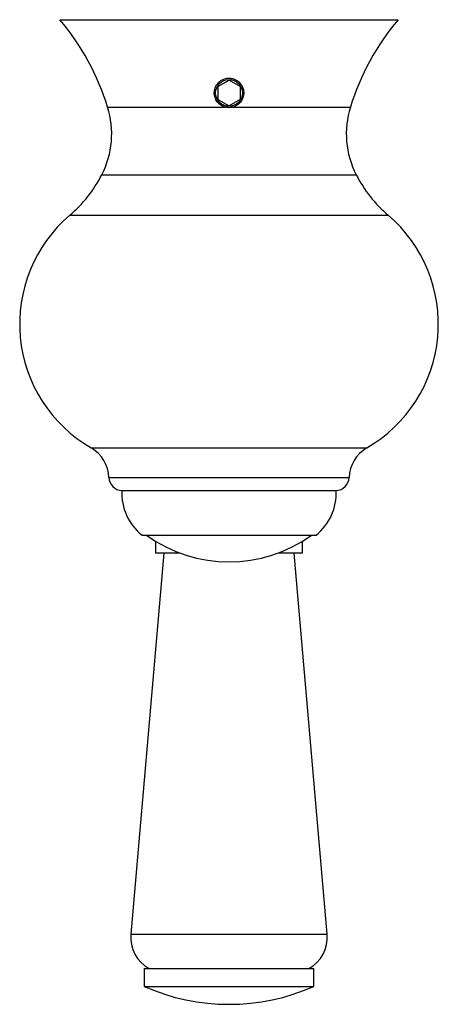
# Model space of a CAD drawing. Units: millimetres. Extents: x 50 to 1000, y 64 to 1435.
# Drawn here: x 270 to 317, y 151 to 261 of the extents above; entities that cross this region are included whole.
import ezdxf

# ---------------------------------------------------------------- set-up
doc = ezdxf.new("R2010")
doc.units = ezdxf.units.MM
doc.header["$LTSCALE"] = 5

msp = doc.modelspace()

# ---------------------------------------------------------------- linework, layer by layer
at = {"color": 8, "linetype": 'Continuous', "lineweight": 25}
for p, q in [((274.312, 260.903), (312.212, 260.903)), ((279.662, 251.114), (292.827, 251.114)), ((293.696, 251.114), (306.862, 251.114)), ((279.012, 243.557), (307.512, 243.557)), ((275.412, 239.007), (311.112, 239.007)), ((277.812, 212.978), (308.712, 212.978)), ((279.812, 209.653), (306.712, 209.653)), ((282.262, 158.546), (304.262, 158.546))]:
    msp.add_line(p, q, dxfattribs=at)
at = {"color": 7, "linetype": 'Continuous', "lineweight": 25}
for p, q in [((292.012, 253.428), (293.262, 254.149)), ((294.512, 253.428), (293.262, 254.149)), ((292.012, 253.428), (292.012, 251.984)), ((294.512, 253.428), (294.512, 251.984)), ((292.012, 251.984), (293.262, 251.263)), ((294.512, 251.984), (293.262, 251.263)), ((281.262, 208.206), (305.262, 208.206)), ((283.512, 203.206), (303.012, 203.206)), ((285.012, 202.538), (285.012, 201.211)), ((301.512, 201.211), (301.512, 202.538)), ((285.962, 201.211), (282.262, 158.546)), ((285.962, 201.211), (282.262, 158.546)), ((287.725, 201.211), (285.012, 201.211)), ((301.512, 201.211), (298.798, 201.211)), ((304.262, 158.546), (300.562, 201.211)), ((304.262, 158.546), (300.562, 201.211)), ((283.762, 154.701), (283.762, 152.701)), ((283.762, 154.701), (302.762, 154.701)), ((302.762, 152.701), (302.762, 154.701)), ((283.762, 152.701), (302.762, 152.701))]:
    msp.add_line(p, q, dxfattribs=at)
msp.add_circle((293.262, 252.706), 1.5, dxfattribs=at)
for centre, radius, start, end in [((252.462, 242.605), 28.5, 17.37207, 39.94451), ((334.062, 242.605), 28.5, 140.05549, 162.62793), ((270.118, 248.129), 10, 332.79619, 17.37207), ((316.405, 248.129), 10, 162.62793, 207.20381), ((265.671, 250.414), 15, 310.49532, 332.79619), ((320.852, 250.414), 15, 207.20381, 229.50468), ((285.802, 226.84), 16, 130.49532, 240.04062), ((300.721, 226.84), 16, 299.95938, 49.50468), ((275.814, 209.513), 4, 2.00797, 60.04062), ((310.709, 209.513), 4, 119.95938, 177.99203), ((281.311, 209.705), 1.5, 182.00797, 268.12499), ((305.212, 209.705), 1.5, 271.87501, 357.99203), ((287.254, 207.896), 6, 177.03981, 231.41568), ((299.27, 207.896), 6, 308.58432, 2.96019), ((293.262, 215.966), 15.76, 234.06172, 305.93828), ((286.247, 158.201), 4, 175.0435, 241.04498), ((300.276, 158.201), 4, 298.95502, 4.9565), ((293.262, 174.263), 23.563, 246.22268, 293.77732)]:
    msp.add_arc(centre, radius, start, end, dxfattribs=at)
for points, knots in [([(292.827, 251.114), (292.741, 251.142), (292.567, 251.199), (292.331, 251.335), (292.118, 251.507), (291.938, 251.709), (291.793, 251.937), (291.688, 252.185), (291.624, 252.448), (291.604, 252.721), (291.63, 252.999), (291.704, 253.274), (291.828, 253.54), (292.001, 253.784), (292.22, 253.998), (292.471, 254.165), (292.747, 254.283), (293.02, 254.346), (293.291, 254.363), (293.543, 254.338), (293.783, 254.278), (294.006, 254.185), (294.216, 254.059), (294.41, 253.9), (294.583, 253.706), (294.73, 253.476), (294.84, 253.215), (294.906, 252.928), (294.919, 252.625), (294.877, 252.326), (294.779, 252.036), (294.636, 251.778), (294.45, 251.55), (294.232, 251.362), (293.979, 251.208), (293.792, 251.146), (293.696, 251.114)], [0, 0, 0, 0, 0.027382, 0.0555608, 0.0829785, 0.1111803, 0.1388275, 0.1672274, 0.1958293, 0.2251709, 0.2555283, 0.2866693, 0.3188403, 0.3519336, 0.3841322, 0.4174467, 0.4467147, 0.4770873, 0.5027361, 0.5292196, 0.5535399, 0.578502, 0.60413, 0.6303615, 0.658911, 0.6881406, 0.7196523, 0.7520164, 0.784531, 0.8180734, 0.8491088, 0.8811784, 0.9101118, 0.93996, 0.9694777, 1, 1, 1, 1]), ([(293.696, 251.114), (293.609, 251.095), (293.431, 251.056), (293.135, 251.05), (292.936, 251.091), (292.827, 251.114)], [0, 0, 0, 0, 0.3059903, 0.6208288, 1, 1, 1, 1])]:
    msp.add_open_spline(points, degree=3, knots=knots, dxfattribs=at)

doc.saveas('drawing.dxf')
